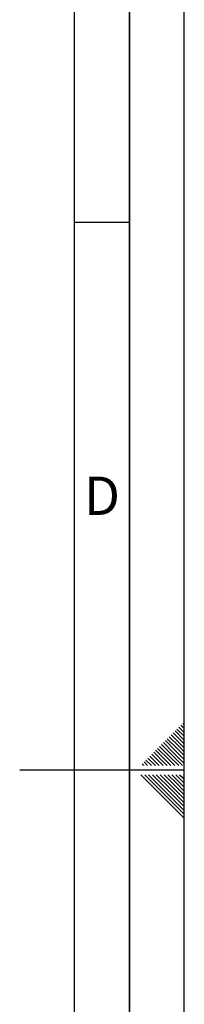
# Paper-space layout 'Blatt1' of a CAD drawing. Units: millimetres. Extents: x 0 to 5940, y 0 to 4200.
# Drawn here: x 5790 to 5940, y 1886 to 2785 of the extents above; entities that cross this region are included whole.
import ezdxf

# ---------------------------------------------------------------- set-up
doc = ezdxf.new("R2010")
doc.units = ezdxf.units.MM
doc.header["$LTSCALE"] = 10
doc.layers.add('61', color=7, linetype='Continuous')
doc.layers.add('62', color=7, linetype='Continuous')
doc.styles.add('SLDTEXTSTYLE1', font='TXT', dxfattribs={"width": 0.75})

psp = doc.layouts.new('Blatt1')

# ---------------------------------------------------------------- linework, layer by layer
at = {"layer": '61'}
psp.add_line((5940, 0), (5940, 4200), dxfattribs=at)
at = {"layer": '61', "color": 7, "linetype": 'Continuous', "lineweight": 35}
psp.add_line((5890, 50), (5890, 4150), dxfattribs=at)
at = {"layer": '61', "color": 7, "linetype": 'Continuous'}
for p, q in [((5840, 474.54), (5840, 4100)), ((5840, 2600), (5890, 2600)), ((5940, 2100), (5790, 2100))]:
    psp.add_line(p, q, dxfattribs=at)
at = {"layer": '62', "color": 7, "linetype": 'Continuous'}
for p, q in [((5935.12, 2139.32), (5940, 2134.44)), ((5936.89, 2141.09), (5940, 2137.98)), ((5938.66, 2142.86), (5940, 2141.51)), ((5926.28, 2130.48), (5935.19, 2121.58)), ((5928.05, 2132.25), (5936.95, 2123.34)), ((5929.82, 2134.02), (5938.72, 2125.11)), ((5931.59, 2135.78), (5940, 2127.37)), ((5933.35, 2137.55), (5940, 2130.91)), ((5917.44, 2121.64), (5926.35, 2112.74)), ((5919.21, 2123.41), (5928.12, 2114.51)), ((5920.98, 2125.18), (5929.88, 2116.27)), ((5922.75, 2126.95), (5931.65, 2118.04)), ((5924.51, 2128.71), (5933.42, 2119.81)), ((5935.19, 2121.58), (5940, 2116.76)), ((5936.95, 2123.34), (5940, 2120.3)), ((5938.72, 2125.11), (5940, 2123.84)), ((5908.6, 2112.8), (5917.21, 2104.2)), ((5910.37, 2114.57), (5919.28, 2105.67)), ((5912.14, 2116.34), (5921.05, 2107.43)), ((5913.91, 2118.11), (5922.81, 2109.2)), ((5915.68, 2119.88), (5924.58, 2110.97)), ((5926.35, 2112.74), (5934.89, 2104.2)), ((5928.12, 2114.51), (5938.42, 2104.2)), ((5929.88, 2116.27), (5940, 2106.16)), ((5931.65, 2118.04), (5940, 2109.69)), ((5933.42, 2119.81), (5940, 2113.23)), ((5901.53, 2105.73), (5903.07, 2104.2)), ((5903.3, 2107.5), (5906.6, 2104.2)), ((5905.07, 2109.27), (5910.14, 2104.2)), ((5906.84, 2111.04), (5913.67, 2104.2)), ((5919.28, 2105.67), (5920.74, 2104.2)), ((5921.05, 2107.43), (5924.28, 2104.2)), ((5922.81, 2109.2), (5927.81, 2104.2)), ((5924.58, 2110.97), (5931.35, 2104.2)), ((5900.37, 2095.8), (5920.39, 2075.78)), ((5903.91, 2095.8), (5922.16, 2077.55)), ((5907.44, 2095.8), (5923.93, 2079.32)), ((5910.98, 2095.8), (5925.69, 2081.08)), ((5914.51, 2095.8), (5927.46, 2082.85)), ((5918.05, 2095.8), (5929.23, 2084.62)), ((5921.59, 2095.8), (5931, 2086.39)), ((5925.12, 2095.8), (5932.77, 2088.16)), ((5928.66, 2095.8), (5934.53, 2089.92)), ((5932.19, 2095.8), (5936.3, 2091.69)), ((5935.73, 2095.8), (5938.07, 2093.46)), ((5939.26, 2095.8), (5939.84, 2095.23)), ((5939.84, 2095.23), (5940, 2095.06)), ((5931, 2086.39), (5940, 2077.39)), ((5932.77, 2088.16), (5940, 2080.92)), ((5934.53, 2089.92), (5940, 2084.46)), ((5936.3, 2091.69), (5940, 2087.99)), ((5938.07, 2093.46), (5940, 2091.53)), ((5920.39, 2075.78), (5940, 2056.17)), ((5922.16, 2077.55), (5940, 2059.71)), ((5923.93, 2079.32), (5940, 2063.24)), ((5925.69, 2081.08), (5940, 2066.78)), ((5927.46, 2082.85), (5940, 2070.31)), ((5929.23, 2084.62), (5940, 2073.85))]:
    psp.add_line(p, q, dxfattribs=at)

# ---------------------------------------------------------------- texts
at = {"layer": '62', "insert": (5865.01, 2367.9), "char_height": 35, "attachment_point": 2, "style": 'SLDTEXTSTYLE1'}
psp.add_mtext('D', dxfattribs=at)

doc.saveas('drawing.dxf')
